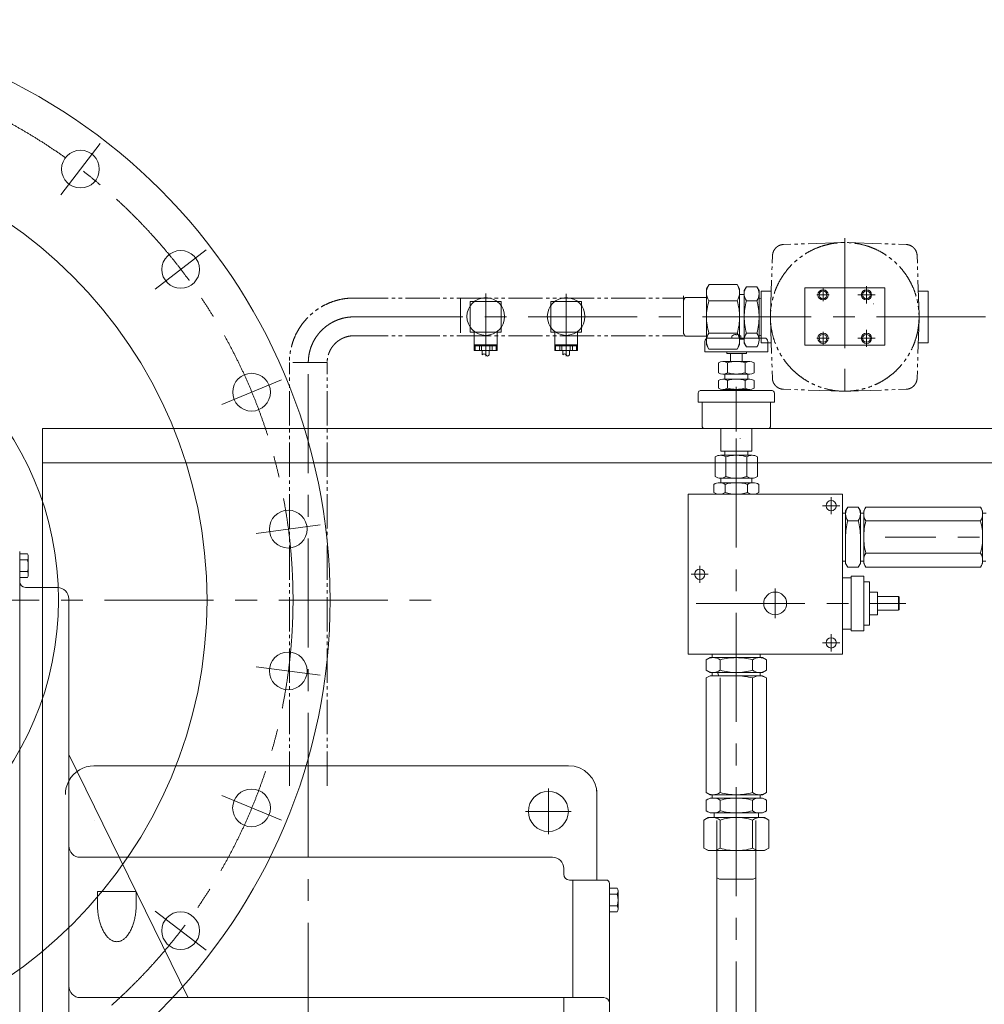
# Model space of a CAD drawing. Units: millimetres. Extents: x 2 to 671028, y -1 to 511258.
# Drawn here: x 298456 to 319891, y 221476 to 243348 of the extents above; entities that cross this region are included whole.
import ezdxf

# ---------------------------------------------------------------- set-up
doc = ezdxf.new("R2010")
doc.units = ezdxf.units.MM
doc.header["$LTSCALE"] = 25.4
doc.linetypes.add('CENTER', pattern=[50.8, 31.75, -6.35, 6.35, -6.35])
doc.linetypes.add('EB_DASHDOTDOT', pattern=[45, 30, -3, 3, -3, 3, -3])
for name, color, linetype, lineweight in [('CAXA1', 5, 'CENTER', 5), ('CAXA尺寸线层', 3, 'Continuous', 5), ('CAXA细实线层', 7, 'Continuous', 5), ('细实线层', 7, 'Continuous', 5)]:
    doc.layers.add(name, color=color, linetype=linetype, lineweight=lineweight)

msp = doc.modelspace()

# ---------------------------------------------------------------- linework, layer by layer
at = {"color": 7, "linetype": 'Continuous', "lineweight": 5}
for p, q in [((313717.86, 237369.62), (313717.3, 236746.04)), ((313717.86, 237369.62), (313717.69, 237178.91)), ((313717.86, 237369.62), (313773.54, 237465.88)), ((313717.86, 237369.62), (313773.54, 237465.88)), ((313773.54, 237465.88), (314398.94, 237465.31)), ((313773.54, 237465.88), (314398.94, 237465.31)), ((314454.46, 237368.96), (314398.94, 237465.31)), ((314454.46, 237368.96), (314398.94, 237465.31)), ((314454.46, 237368.96), (314454.34, 237241.74)), ((314454.46, 237368.96), (314454.34, 237241.74)), ((314556.02, 237330.55), (314555.94, 237241.65)), ((314556.02, 237330.55), (314555.94, 237241.65)), ((314556.02, 237330.55), (314604.49, 237414.33)), ((314556.02, 237330.55), (314604.49, 237414.33)), ((314604.49, 237414.33), (314837.9, 237414.12)), ((314604.49, 237414.33), (314837.9, 237414.12)), ((314886.22, 237330.26), (314837.9, 237414.12)), ((314886.22, 237330.26), (314837.9, 237414.12)), ((314886.22, 237330.26), (314885.7, 236746.06)), ((314886.22, 237330.26), (314886.07, 237165.16)), ((314935.19, 237315.56), (314935.19, 236172.56)), ((315155.98, 237315.56), (314935.19, 237315.56)), ((314935.19, 237315.56), (314935.19, 236172.56)), ((315155.98, 237315.56), (314935.19, 237315.56)), ((315900.39, 236118.75), (315900.39, 237388.75)), ((315900.39, 237388.75), (317678.39, 237388.75)), ((317678.39, 237388.75), (317678.39, 236118.75)), ((318422.8, 237315.56), (318643.59, 237315.56)), ((318643.59, 236172.56), (318643.59, 237315.56)), ((308468.68, 237089.09), (309154.48, 237089.09)), ((308468.68, 236403.29), (308468.68, 237089.09)), ((309154.48, 236403.29), (309154.48, 237089.09)), ((310255.74, 237089.09), (310941.54, 237089.09)), ((310255.74, 236403.29), (310255.74, 237089.09)), ((310941.54, 236403.29), (310941.54, 237089.09)), ((313208.11, 237120.18), (313242.39, 237179.44)), ((313242.33, 237179.33), (313717.69, 237178.91)), ((313772.58, 237104.73), (314397.97, 237105.29)), ((313772.58, 237104.73), (314397.97, 237105.29)), ((314453.34, 236123.93), (314454.34, 237241.74)), ((314454.34, 237241.74), (314555.94, 237241.65)), ((314454.34, 237241.74), (314555.94, 237241.65)), ((314555.94, 237237.03), (314555.5, 236746.81)), ((314555.94, 237237.03), (314555.5, 236746.81)), ((314603.57, 237105.48), (314836.98, 237105.69)), ((314603.57, 237105.48), (314836.98, 237105.69)), ((314935.19, 237154.2), (314886.07, 237165.16)), ((314935.19, 237154.2), (314886.07, 237165.16)), ((318643.59, 237279.24), (318643.59, 236212.44)), ((313717.3, 236747.11), (313716.74, 236124.59)), ((313717.3, 236747.11), (313716.74, 236124.59)), ((314453.34, 236123.93), (314453.9, 236746.44)), ((314554.97, 236162.15), (314555.5, 236746.35)), ((314554.97, 236162.15), (314555.5, 236746.35)), ((314885.7, 236746.06), (314885.24, 236232.34)), ((314885.7, 236746.06), (314885.24, 236232.34)), ((308468.68, 236403.29), (309154.48, 236403.29)), ((308557.58, 235998.1), (308557.58, 236403.29)), ((309065.58, 235998.1), (309065.58, 236403.29)), ((310255.74, 236403.29), (310941.54, 236403.29)), ((310344.64, 235998.1), (310344.64, 236403.29)), ((310852.64, 235998.1), (310852.64, 236403.29)), ((313207.44, 236375.17), (313241.68, 236315.73)), ((313241.68, 236315.73), (313716.91, 236315.31)), ((313758.05, 236276.24), (315002.65, 236276.24)), ((313772.58, 236387.65), (314397.97, 236387.08)), ((313772.58, 236387.65), (314397.97, 236387.08)), ((314278.75, 236276.24), (314278.75, 236319.32)), ((314370.19, 236354.98), (314370.19, 236345.08)), ((314370.19, 236345.08), (314390.51, 236345.08)), ((314390.51, 236354.98), (314390.51, 236345.08)), ((314453.45, 236251.14), (314555.05, 236251.05)), ((314453.45, 236251.14), (314555.05, 236251.05)), ((314481.95, 236319.83), (314481.95, 236276.24)), ((314603.57, 236386.9), (314836.98, 236386.69)), ((314603.57, 236386.9), (314836.98, 236386.69)), ((314935.19, 236337.99), (314885.32, 236326.96)), ((314935.19, 236337.99), (314885.32, 236326.96)), ((309065.58, 236125.1), (308557.58, 236125.1)), ((309065.58, 236099.7), (308557.58, 236099.7)), ((309065.58, 235998.1), (308557.58, 235998.1)), ((308578.27, 235998.1), (308578.27, 236099.7)), ((308670.95, 235998.1), (308670.95, 236099.7)), ((308718.91, 235998.1), (308718.91, 236099.7)), ((308735.38, 235902.42), (308735.38, 235998.1)), ((308887.78, 235902.42), (308887.78, 235998.1)), ((308904.26, 235998.1), (308904.26, 236099.7)), ((308952.22, 235998.1), (308952.22, 236099.7)), ((309044.9, 235998.1), (309044.9, 236099.7)), ((310852.64, 236125.1), (310344.64, 236125.1)), ((310852.64, 236099.7), (310344.64, 236099.7)), ((310852.64, 235998.1), (310344.64, 235998.1)), ((310365.33, 235998.1), (310365.33, 236099.7)), ((310458, 235998.1), (310458, 236099.7)), ((310505.96, 235998.1), (310505.96, 236099.7)), ((310522.44, 235902.42), (310522.44, 235998.1)), ((310674.84, 235902.42), (310674.84, 235998.1)), ((310691.31, 235998.1), (310691.31, 236099.7)), ((310739.28, 235998.1), (310739.28, 236099.7)), ((310831.95, 235998.1), (310831.95, 236099.7)), ((313681.85, 235971.44), (313681.85, 236200.04)), ((313716.74, 236124.59), (313772.25, 236028.24)), ((313716.74, 236124.59), (313772.25, 236028.24)), ((313772.25, 236028.24), (314397.65, 236027.67)), ((313772.25, 236028.24), (314397.65, 236027.67)), ((314453.34, 236123.93), (314397.65, 236027.67)), ((314453.34, 236123.93), (314397.65, 236027.67)), ((314554.97, 236162.15), (314603.29, 236078.29)), ((314554.97, 236162.15), (314603.29, 236078.29)), ((314603.29, 236078.29), (314836.7, 236078.08)), ((314603.29, 236078.29), (314836.7, 236078.08)), ((315155.98, 236172.56), (314935.19, 236172.56)), ((315155.98, 236172.56), (314935.19, 236172.56)), ((315078.85, 235971.44), (315078.85, 236200.04)), ((315900.39, 236118.75), (317678.39, 236118.75)), ((318422.8, 236172.56), (318643.59, 236172.56)), ((313681.85, 235971.44), (314380.35, 235971.44)), ((314171.23, 235971.44), (314171.23, 235933.34)), ((314507.35, 235933.34), (314171.23, 235933.34)), ((314253.35, 235933.34), (314603.03, 235933.34)), ((314253.35, 235755.54), (314253.35, 235933.34)), ((314380.35, 235971.44), (315078.85, 235971.44)), ((314507.35, 235755.54), (314507.35, 235933.34)), ((314603.03, 235933.34), (314603.03, 235971.44)), ((313984.41, 235505.34), (313984.41, 235726.35)), ((314677.31, 235755.54), (314083.39, 235755.54)), ((314182.38, 235726.35), (314182.38, 235505.34)), ((314578.33, 235726.35), (314578.33, 235505.34)), ((314776.3, 235505.34), (314776.3, 235726.35)), ((313984.41, 235165.44), (313984.41, 235335.64)), ((314677.31, 235476.14), (314083.39, 235476.14)), ((314677.31, 235364.84), (314083.39, 235364.84)), ((314126.35, 235364.84), (314126.35, 235476.14)), ((314182.38, 235335.64), (314182.38, 235165.44)), ((314578.33, 235335.64), (314578.33, 235165.44)), ((314634.35, 235364.84), (314634.35, 235476.14)), ((314776.3, 235165.44), (314776.3, 235335.64)), ((314677.31, 235136.24), (314083.39, 235136.24)), ((314126.35, 235107.84), (314126.35, 235136.24)), ((314634.35, 235107.84), (314634.35, 235136.24)), ((313535.8, 234853.84), (313535.8, 235057.04)), ((315174.1, 235107.84), (313579.68, 235107.84)), ((315224.9, 235057.04), (315224.9, 234853.84)), ((313535.8, 234853.84), (315224.9, 234853.84)), ((313618.35, 234320.44), (313618.35, 234853.84)), ((315142.35, 234320.44), (315142.35, 234853.84)), ((313669.15, 234269.64), (315091.55, 234269.64)), ((314037.45, 234269.79), (314037.45, 233759.77)), ((314723.25, 234269.79), (314723.25, 233759.77)), ((313911.08, 233201.77), (313911.08, 233635.72)), ((314732.3, 233672.74), (314028.4, 233672.74)), ((314723.25, 233759.77), (314037.45, 233759.77)), ((314126.35, 233672.74), (314126.35, 233759.77)), ((314145.72, 233635.72), (314145.72, 233201.77)), ((314614.99, 233635.72), (314614.99, 233201.77)), ((314634.35, 233672.74), (314634.35, 233759.77)), ((314849.62, 233201.77), (314849.62, 233635.72)), ((314028.4, 233164.74), (314380.35, 233164.74)), ((314037.45, 233063.14), (314037.45, 233164.74)), ((314732.3, 233164.74), (314380.35, 233164.74)), ((314723.25, 233063.14), (314723.25, 233164.74)), ((313881.75, 232847.07), (313881.75, 233025.21)), ((314754.3, 233063.14), (314006.4, 233063.14)), ((314131.05, 233025.21), (314131.05, 232847.07)), ((314629.65, 233025.21), (314629.65, 232847.07)), ((314878.95, 232847.07), (314878.95, 233025.21)), ((313313.54, 232806.51), (316742.59, 232806.51)), ((313313.54, 232806.51), (313313.54, 229250.51)), ((316742.59, 231460.26), (316742.59, 232806.51)), ((316808.39, 232438.26), (316856.78, 232522.08)), ((316856.78, 232522.08), (317090.2, 232522.08)), ((317138.59, 232438.26), (317090.2, 232522.08)), ((317211.54, 232438.26), (317259.93, 232522.08)), ((317259.93, 232522.08), (319805.46, 232522.08)), ((319853.85, 232438.26), (319805.46, 232522.08)), ((316742.59, 232387.36), (316809.1, 232387.36)), ((316808.39, 232438.26), (316808.39, 232273.16)), ((316808.39, 231853.96), (316808.39, 232438.26)), ((316808.39, 231434.86), (316808.39, 232438.26)), ((317137.88, 232387.36), (317212.25, 232387.36)), ((317138.59, 232349.36), (317138.59, 232438.26)), ((317138.59, 232438.26), (317138.59, 231854.06)), ((317138.59, 231853.96), (317138.59, 232438.26)), ((317138.59, 231434.86), (317138.59, 232438.26)), ((317211.54, 232438.26), (317211.54, 232273.16)), ((317211.54, 231853.96), (317211.54, 232438.26)), ((317211.54, 231462.36), (317211.54, 232438.26)), ((319853.85, 232438.26), (319853.85, 231854.06)), ((319853.85, 232349.36), (319853.85, 232438.26)), ((319853.85, 231434.86), (319853.85, 232438.26)), ((319853.85, 232387.36), (319928.22, 232387.36)), ((319853.85, 231853.96), (319853.85, 232387.36)), ((317090.2, 232213.47), (316856.78, 232213.47)), ((319805.46, 232213.47), (317259.93, 232213.47)), ((316742.59, 229250.51), (316742.59, 231460.26)), ((316808.39, 231269.76), (316808.39, 231434.86)), ((316808.39, 231434.86), (316808.39, 231269.86)), ((317138.59, 231269.86), (317138.59, 231434.86)), ((317138.59, 231269.86), (317138.59, 231434.86)), ((317211.54, 231269.67), (317211.54, 231462.36)), ((319805.5, 231495.24), (317259.97, 231494.96)), ((319853.85, 231269.86), (319853.85, 231434.86)), ((316742.59, 231320.56), (316808.39, 231320.56)), ((316808.39, 231269.76), (316855.68, 231185.85)), ((316855.68, 231185.85), (317090.2, 231185.85)), ((316856.78, 231185.85), (317090.2, 231185.85)), ((317138.59, 231269.86), (317090.2, 231185.85)), ((317138.59, 231320.56), (317212.25, 231320.56)), ((317211.54, 231269.67), (317259.93, 231185.85)), ((317259.93, 231185.85), (319805.46, 231185.85)), ((317259.93, 231185.85), (318714.75, 231185.85)), ((319853.85, 231269.86), (319805.46, 231186.04)), ((319853.85, 231320.56), (319927.51, 231320.56)), ((317212.49, 230990.34), (316933.09, 230990.34)), ((316933.09, 229771.14), (316933.09, 230990.34)), ((317212.49, 229771.14), (317212.49, 230990.34)), ((317339.49, 230863.34), (317212.49, 230863.34)), ((317339.49, 229898.14), (317339.49, 230863.34)), ((317517.29, 230634.74), (317339.49, 230634.74)), ((317517.29, 230126.74), (317517.29, 230634.74)), ((317987.19, 230533.14), (317517.29, 230533.14)), ((317987.19, 230228.34), (317987.19, 230533.14)), ((317987.19, 230533.14), (317999.89, 230520.44)), ((317999.89, 230241.04), (317999.89, 230520.44)), ((317517.29, 230126.74), (317339.49, 230126.74)), ((317987.19, 230228.34), (317517.29, 230228.34)), ((317987.19, 230228.34), (317999.89, 230241.04)), ((317339.49, 229898.14), (317212.49, 229898.14)), ((317212.49, 229771.14), (316933.09, 229771.14)), ((313313.54, 229250.51), (314380.34, 229250.51)), ((313846.94, 229250.51), (313846.94, 229176.85)), ((314380.34, 229250.51), (316742.59, 229250.51)), ((314913.74, 229250.51), (314913.74, 229176.14)), ((313796.14, 229176.85), (313712.23, 229129.56)), ((313712.23, 229129.56), (313712.23, 228895.04)), ((313712.23, 229128.45), (313712.23, 228895.04)), ((313796.14, 229176.85), (313961.24, 229176.85)), ((313961.24, 229176.85), (313796.23, 229176.85)), ((313961.24, 229176.85), (314964.63, 229176.85)), ((314020.01, 228895.11), (314020.05, 229128.52)), ((314380.34, 229176.85), (314964.63, 229176.85)), ((314739.84, 228895.04), (314739.84, 229128.45)), ((314964.63, 229176.85), (314799.53, 229176.85)), ((314964.63, 229176.85), (315048.45, 229128.45)), ((315048.45, 229128.45), (315048.45, 228895.04)), ((313796.23, 228846.65), (313712.23, 228895.04)), ((313796.05, 228773.7), (313712.23, 228725.3)), ((313796.05, 228773.7), (313988.74, 228773.7)), ((313796.23, 228846.65), (313961.24, 228846.65)), ((313796.23, 228846.65), (313961.24, 228846.65)), ((313846.94, 228846.65), (313846.94, 228772.99)), ((313961.24, 228846.65), (313988.74, 228773.7)), ((314964.63, 228846.65), (313961.24, 228846.65)), ((313988.74, 228773.7), (314964.63, 228773.7)), ((314380.34, 228846.65), (314964.63, 228846.65)), ((314380.34, 228846.65), (314964.63, 228846.65)), ((314380.34, 228773.7), (314964.63, 228773.7)), ((314964.63, 228773.7), (314799.53, 228773.7)), ((314875.73, 228846.65), (314964.63, 228846.65)), ((314913.74, 228847.36), (314913.74, 228772.99)), ((314964.63, 228846.65), (315048.45, 228895.04)), ((314964.63, 228773.7), (315048.45, 228725.3)), ((313712.23, 228725.3), (313712.23, 226179.78)), ((313712.23, 228725.3), (313712.23, 227270.49)), ((314019.5, 226179.85), (314019.98, 228725.37)), ((314739.84, 226179.78), (314739.84, 228725.3)), ((315048.45, 228725.3), (315048.45, 226179.78)), ((313796.23, 226131.39), (313712.41, 226179.78)), ((314964.63, 226131.39), (315048.45, 226179.78)), ((313796.23, 226057.73), (313712.41, 226009.33)), ((313712.41, 225775.92), (313712.41, 226009.33)), ((313796.23, 226131.39), (314380.43, 226131.39)), ((313796.23, 226057.73), (314380.43, 226057.73)), ((313846.94, 226131.39), (313846.94, 226057.73)), ((314019.42, 225775.99), (314019.47, 226009.4)), ((314380.34, 226131.39), (314964.63, 226131.39)), ((314380.34, 226131.39), (314913.74, 226131.39)), ((314964.63, 226131.39), (314380.43, 226131.39)), ((314380.43, 226057.73), (314964.63, 226057.73)), ((314739.84, 225775.92), (314739.84, 226009.33)), ((314964.63, 226057.73), (314799.53, 226057.73)), ((314875.73, 226131.39), (314964.63, 226131.39)), ((314913.74, 226131.39), (314913.74, 226057.02)), ((314964.63, 226057.73), (315048.45, 226009.33)), ((315048.45, 225775.92), (315048.45, 226009.33)), ((313796.23, 225727.53), (313712.41, 225775.92)), ((313796.23, 225727.53), (314380.34, 225727.53)), ((313885.13, 225625.93), (313885.13, 225727.53)), ((314380.34, 225727.53), (314964.63, 225727.53)), ((314964.63, 225727.53), (314380.43, 225727.53)), ((314875.73, 225625.93), (314875.73, 225727.53)), ((314875.73, 225727.53), (314964.63, 225727.53)), ((314964.63, 225727.53), (315048.45, 225775.92)), ((313757.92, 225625.93), (313661.61, 225570.33)), ((313661.61, 224944.93), (313661.61, 225570.33)), ((313757.92, 225625.93), (313885.13, 225625.93)), ((315002.95, 225625.93), (313885.13, 225625.93)), ((313948.63, 225558.56), (313948.58, 218420.65)), ((314019.27, 224945), (314019.38, 225570.39)), ((314739.84, 224944.93), (314739.84, 225570.33)), ((314816.54, 225558.56), (314814.04, 218410.85)), ((314875.73, 225625.93), (315002.95, 225625.93)), ((315002.95, 225625.93), (315099.25, 225570.33)), ((315099.25, 224944.93), (315099.25, 225570.33)), ((313757.92, 224889.33), (313661.61, 224944.93)), ((313757.92, 224889.33), (313948.63, 224889.33)), ((313948.63, 224889.33), (315002.95, 224889.33)), ((313948.63, 224288.56), (313948.63, 224889.33)), ((315002.95, 224889.33), (314812.23, 224889.33)), ((314812.23, 224288.56), (314812.23, 224889.33)), ((315002.95, 224889.33), (315099.25, 224944.93)), ((314007.93, 224254.33), (313948.63, 224288.56)), ((314007.93, 224254.33), (314752.94, 224254.33)), ((314752.94, 224254.33), (314812.23, 224288.56))]:
    msp.add_line(p, q, dxfattribs=at)
at = {"color": 7, "lineweight": 5}
for p, q in [((298964.12, 234268.16), (298964.12, 201753.93)), ((298964.12, 234268.16), (367036.12, 234268.16)), ((298964.12, 233505.05), (367036.12, 233505.05))]:
    msp.add_line(p, q, dxfattribs=at)
for centre, radius in [((292465.22, 230457.05), 12890.5), ((292461.97, 230457.05), 10156.75), ((299806.98, 240028.09), 419.1), ((302033.87, 237800.94), 419.1), ((292461.97, 230457.05), 6858), ((303608.46, 235073.31), 419.1), ((304423.43, 232031.09), 419.1), ((304423.24, 228881.61), 419.1), ((303607.92, 225839.48), 419.1), ((302033.02, 223112.04), 419.1)]:
    msp.add_circle(centre, radius, dxfattribs=at)
at = {"color": 7, "linetype": 'Continuous', "lineweight": 5}
for centre, radius in [((316306.79, 237236.35), 114.3), ((316306.79, 237236.35), 86.36), ((317271.99, 237236.35), 114.3), ((317271.99, 237236.35), 86.36), ((308811.58, 236754.61), 418.87), ((310598.64, 236754.61), 418.87), ((316306.79, 236271.15), 114.3), ((316306.79, 236271.15), 86.36), ((317271.99, 236271.15), 114.3), ((317271.99, 236271.15), 86.36), ((316488.59, 232552.51), 114.3), ((313567.54, 231028.51), 114.3), ((315243.99, 230380.74), 254), ((316488.59, 229504.51), 114.3)]:
    msp.add_circle(centre, radius, dxfattribs=at)
for centre, radius, start, end in [((314035.02, 237284.67), 318.21, 145.667187, 214.435682), ((314135.21, 237284.76), 318.21, 325.667187, 34.435682), ((314135.21, 237284.76), 318.21, 325.667187, 34.435682), ((314825.24, 237259.98), 270.2, 145.226252, 214.876618), ((314615.03, 237259.79), 270.2, 325.226252, 34.876618), ((314615.03, 237259.79), 270.2, 325.226252, 34.876618), ((314906.73, 236746.34), 1189.43, 162.463481, 180.051435), ((313264.47, 236744.87), 1189.43, 0.051435, 17.639389), ((313264.47, 236744.87), 1189.43, 0.051435, 17.639389), ((315914.33, 236747.25), 1358.83, 164.714261, 180.051435), ((313526.86, 236745.1), 1358.83, 0.051435, 15.388608), ((313526.86, 236745.1), 1358.83, 0.051435, 15.388608), ((314906.73, 236746.04), 1189.43, 179.948565, 197.536519), ((314906.73, 236746.04), 1189.43, 179.948565, 197.536519), ((313264.47, 236747.51), 1189.43, 342.360611, 359.948565), ((313264.47, 236747.51), 1189.43, 342.360611, 359.948565), ((315914.33, 236745.13), 1358.83, 179.948565, 195.285739), ((315914.33, 236745.13), 1358.83, 179.948565, 195.285739), ((313526.86, 236747.28), 1358.83, 344.611392, 359.948565), ((313526.86, 236747.28), 1358.83, 344.611392, 359.948565), ((313758.05, 236200.04), 76.2, 90, 180), ((314035.02, 236207.71), 318.21, 145.564318, 214.332813), ((314035.02, 236207.71), 318.21, 145.564318, 214.332813), ((314380.35, 236192.74), 162.31, 93.583322, 128.752304), ((314380.35, 236192.74), 162.56, 51.247696, 86.416678), ((314135.21, 236207.62), 318.21, 325.564318, 34.332813), ((314135.21, 236207.62), 318.21, 325.564318, 34.332813), ((314825.24, 236232.4), 270.2, 145.123382, 214.773748), ((314825.24, 236232.4), 270.2, 145.123382, 214.773748), ((314615.03, 236232.58), 270.2, 325.123382, 34.773748), ((314615.03, 236232.58), 270.2, 325.123382, 34.773748), ((315002.65, 236200.04), 76.2, 0, 90), ((314083.39, 235573.14), 182.4, 57.132768, 122.867232), ((314380.35, 235069.74), 685.8, 73.221345, 106.778655), ((314677.31, 235573.14), 182.4, 57.132768, 122.867232), ((314083.39, 235658.54), 182.4, 237.132768, 302.867232), ((314083.39, 235182.44), 182.4, 57.132768, 122.867232), ((314380.35, 236161.94), 685.8, 253.221345, 286.778655), ((314380.35, 234679.04), 685.8, 73.221345, 106.778655), ((314677.31, 235658.54), 182.4, 237.132768, 302.867232), ((314677.31, 235182.44), 182.4, 57.132768, 122.867232), ((314083.39, 235318.64), 182.4, 237.132768, 302.867232), ((314380.35, 235822.04), 685.8, 253.221345, 286.778655), ((314677.31, 235318.64), 182.4, 237.132768, 302.867232), ((313586.6, 235057.04), 50.8, 90, 180), ((315174.1, 235057.04), 50.8, 0, 90), ((313669.15, 234320.44), 50.8, 180, 270), ((315091.55, 234320.44), 50.8, 270, 360), ((314028.4, 233468.36), 204.38, 54.969964, 125.030036), ((314380.35, 232910.74), 762, 90, 107.933933), ((314380.35, 232910.74), 762, 72.066067, 90), ((314732.3, 233468.36), 204.38, 54.969964, 125.030036), ((314028.4, 233369.13), 204.38, 234.969964, 305.030036), ((314380.35, 233926.74), 762, 252.066067, 270), ((314380.35, 233926.74), 762, 270, 287.933933), ((314732.3, 233369.13), 204.38, 234.969964, 305.030036), ((314006.4, 232839.37), 223.77, 56.149101, 123.850899), ((314380.35, 232224.94), 838.2, 72.69712, 107.30288), ((314754.3, 232839.37), 223.77, 56.149101, 123.850899), ((314006.4, 233032.92), 223.77, 236.149101, 303.850899), ((314380.35, 233647.34), 838.2, 252.69712, 287.30288), ((314754.3, 233032.92), 223.77, 236.149101, 303.850899), ((317078.59, 232367.77), 270.2, 145.174817, 214.825183), ((316868.39, 232367.77), 270.2, 325.174817, 34.825183), ((317481.74, 232367.77), 270.2, 145.174817, 214.825183), ((319583.65, 232367.77), 270.2, 325.174817, 34.825183), ((318167.22, 231854.06), 1358.83, 164.662826, 180), ((315779.76, 231854.06), 1358.83, 0, 15.337174), ((318570.37, 231854.06), 1358.83, 164.662826, 180), ((318495.02, 231854.06), 1358.83, 0, 15.337174), ((318570.37, 231854.51), 1358.83, 180.006486, 195.343659), ((318495.02, 231854.51), 1358.83, 344.669312, 0.006486), ((317481.8, 231340.68), 270.2, 145.181302, 214.831669), ((319583.71, 231340.91), 270.2, 325.181302, 34.831669), ((313865.71, 228906.74), 270.2, 55.164063, 124.814429), ((314379.22, 227818.01), 1358.83, 89.989246, 105.32642), ((314380.43, 227818.01), 1358.83, 74.662826, 90), ((314894.15, 228906.65), 270.2, 55.174817, 124.825183), ((313865.75, 229116.94), 270.2, 235.164063, 304.814429), ((314379.66, 230205.48), 1358.83, 254.652072, 269.989246), ((314380.43, 230205.48), 1358.83, 270, 285.337174), ((314380.43, 227414.86), 1358.83, 74.662826, 90), ((314894.15, 229116.85), 270.2, 235.174817, 304.825183), ((314894.15, 228503.5), 270.2, 55.174817, 124.825183), ((313865.24, 226401.68), 270.2, 235.164063, 304.814429), ((314379.16, 227490.22), 1358.83, 254.652072, 269.989246), ((314380.43, 227490.22), 1358.83, 270, 285.337174), ((314894.15, 226401.59), 270.2, 235.174817, 304.825183), ((313865.12, 225787.62), 270.2, 55.164063, 124.814429), ((314378.63, 224698.89), 1358.83, 89.989246, 105.32642), ((314380.43, 224698.89), 1358.83, 74.662826, 90), ((314894.15, 225787.53), 270.2, 55.174817, 124.825183), ((313865.16, 225997.82), 270.2, 235.164063, 304.814429), ((314379.08, 227086.36), 1358.83, 254.652072, 269.989246), ((314380.43, 227086.36), 1358.83, 270, 285.337174), ((314894.15, 225997.73), 270.2, 235.174817, 304.825183), ((313839.63, 225307.82), 318.21, 55.604999, 124.373494), ((314378.58, 224436.5), 1189.43, 89.989246, 107.5772), ((314380.43, 224436.49), 1189.43, 72.412046, 90), ((314919.55, 225307.72), 318.21, 55.615753, 124.384247), ((313839.61, 225207.64), 318.21, 235.604999, 304.373494), ((314378.89, 226078.76), 1189.43, 252.401292, 269.989246), ((314380.43, 226078.76), 1189.43, 270, 287.587954), ((314919.55, 225207.54), 318.21, 235.615753, 304.384247)]:
    msp.add_arc(centre, radius, start, end, dxfattribs=at)
at = {"color": 7, "lineweight": 5}
for centre, start, end in [((300107.21, 226139.05), 90, 151.63992), ((300107.24, 226139.05), 151.63992, 180)]:
    msp.add_arc(centre, 635, start, end, dxfattribs=at)
at = {"layer": 'CAXA1', "linetype": 'CENTER', "lineweight": 5, "ltscale": 3}
for p, q in [((300243.48, 240596.95), (299370.48, 239459.23)), ((316789.39, 238497.67), (316789.39, 234881.69)), ((316789.39, 238473.04), (316789.39, 235018.64)), ((302602.73, 238237.44), (301465.01, 237364.44)), ((316306.79, 237096.65), (316306.79, 237376.05)), ((317271.99, 237426.85), (317271.99, 237045.85)), ((308811.58, 236252.59), (308811.58, 237263.92)), ((308811.58, 236252.59), (308811.58, 237263.92)), ((308811.58, 236252.59), (308811.58, 237263.92)), ((308811.58, 236248.94), (308811.58, 237260.27)), ((308811.58, 236379.1), (308811.58, 237217.3)), ((310598.64, 236248.94), (310598.64, 237260.27)), ((313207.44, 236379.1), (313207.44, 237217.3)), ((316167.09, 237236.35), (316446.49, 237236.35)), ((317081.49, 237236.35), (317462.49, 237236.35)), ((317132.29, 237236.35), (317411.69, 237236.35)), ((317424.17, 237032.73), (317426.64, 237032.73)), ((305885.6, 236746.19), (320728.69, 236746.19)), ((317271.99, 236461.65), (317271.99, 236080.65)), ((308811.58, 236379.1), (308811.58, 235871.1)), ((310598.64, 236379.1), (310598.64, 235871.1)), ((316167.09, 236271.15), (316446.49, 236271.15)), ((316306.79, 236131.45), (316306.79, 236410.85)), ((317081.49, 236271.15), (317462.49, 236271.15)), ((317132.29, 236271.15), (317411.69, 236271.15)), ((304270.91, 235347.71), (302946.01, 234798.91)), ((304869.56, 225532.47), (304869.56, 235476.19)), ((314380.35, 234202.61), (314380.35, 235189.57)), ((314378.66, 234041.3), (314378.66, 216302.27)), ((314469.11, 234041.3), (314469.11, 234038.84)), ((316488.59, 232743.01), (316488.59, 232362.01)), ((316298.09, 232552.51), (316679.09, 232552.51)), ((305134.32, 232124.68), (303712.53, 231937.5)), ((369138.49, 231854.14), (317690.34, 231854.14)), ((313567.54, 231219.01), (313567.54, 230838.01)), ((313377.04, 231028.51), (313758.04, 231028.51)), ((315243.99, 230710.94), (315243.99, 230050.54)), ((277117.84, 230457.05), (307806.1, 230457.05)), ((313486.11, 230380.81), (318146.89, 230380.81)), ((314913.79, 230380.74), (315574.19, 230380.74)), ((316488.59, 229695.01), (316488.59, 229314.01)), ((316298.09, 229504.51), (316679.09, 229504.51)), ((305134.14, 228788.01), (303712.35, 228975.2)), ((304869.56, 209257.24), (304869.56, 227135.83)), ((310203.71, 226269.31), (310203.71, 225253.31)), ((304270.37, 225565.09), (302945.47, 226113.88)), ((310711.71, 225761.31), (309695.71, 225761.31)), ((300119.95, 225548.28), (300120.32, 225548.28)), ((302601.87, 222675.54), (301464.16, 223548.54))]:
    msp.add_line(p, q, dxfattribs=at)
msp.add_circle((292465.22, 230457.05), 12065, dxfattribs=at)
msp.add_arc((305885.6, 235730.19), 1016, 90, 180, dxfattribs=at)
at = {"layer": 'CAXA尺寸线层', "color": 7, "linetype": 'Continuous', "lineweight": 5}
for p, q in [((309065.58, 235998.1), (308938.81, 235998.1)), ((310852.64, 235998.1), (310725.86, 235998.1))]:
    msp.add_line(p, q, dxfattribs=at)
at = {"layer": 'CAXA细实线层', "color": 7, "linetype": 'EB_DASHDOTDOT', "lineweight": 5}
for p, q in [((316736.12, 238395.98), (315427.18, 238353.72)), ((316842.66, 238395.98), (318151.6, 238353.72)), ((315139.25, 236799.11), (315181.51, 238108.05)), ((318439.53, 236799.11), (318397.27, 238108.05)), ((305885.6, 237165.29), (313207.44, 237165.29)), ((308249.32, 237157.09), (308248.58, 236326.48)), ((315139.25, 236692.56), (315181.51, 235383.63)), ((318439.53, 236692.56), (318397.27, 235383.63)), ((305885.6, 236327.09), (313207.44, 236327.09)), ((305288.7, 235730.19), (304450.44, 235730.19)), ((304450.46, 226332.19), (304450.46, 235730.19)), ((305288.66, 226332.19), (305288.66, 235730.19)), ((316736.12, 235095.7), (315427.18, 235137.95)), ((316842.66, 235095.7), (318151.6, 235137.95))]:
    msp.add_line(p, q, dxfattribs=at)
at = {"layer": 'CAXA细实线层', "color": 7, "linetype": 'Continuous', "lineweight": 5}
for p, q in [((314161.91, 235107.84), (314161.91, 235136.24)), ((314598.79, 235107.84), (314598.79, 235136.24)), ((316933.09, 230952.24), (316742.59, 230952.24)), ((316933.09, 229809.24), (316742.59, 229809.24))]:
    msp.add_line(p, q, dxfattribs=at)
at = {"layer": 'CAXA细实线层', "color": 7, "linetype": 'EB_DASHDOTDOT', "lineweight": 5}
msp.add_circle((316789.39, 236745.84), 1651, dxfattribs=at)
for centre, radius, start, end in [((315438.44, 238099.95), 254, 91.746199, 178.048062), ((318143.41, 238099.85), 254, 1.849069, 88.150931), ((305885.6, 235730.19), 1435.1, 90, 180), ((305885.6, 235730.19), 596.9, 90, 180), ((315435.37, 235391.82), 254, 181.849069, 268.150931), ((318143.41, 235391.82), 254, 271.849069, 358.150931)]:
    msp.add_arc(centre, radius, start, end, dxfattribs=at)
at = {"layer": 'CAXA细实线层', "color": 7, "linetype": 'Continuous', "lineweight": 5}
for points in [[(308887.78, 235902.42), (308878.62, 235890.2), (308848.16, 235864.11), (308811.58, 235902.42), (308775, 235940.72), (308744.54, 235914.63), (308735.38, 235902.42)], [(310674.84, 235902.42), (310665.68, 235890.2), (310635.22, 235864.11), (310598.64, 235902.42), (310562.06, 235940.72), (310531.6, 235914.63), (310522.44, 235902.42)]]:
    msp.add_open_spline(points, degree=3, dxfattribs=at)
at = {"layer": '细实线层', "color": 7, "lineweight": 5}
for p, q in [((298456.37, 202199.47), (298456.37, 231536.4)), ((298456.37, 230954.93), (298456.37, 231482.86)), ((298627.41, 231482.86), (298456.37, 231482.86)), ((298646.87, 231020.92), (298646.87, 231416.87)), ((298456.37, 231066.5), (298456.37, 231371.3)), ((298627.41, 231350.88), (298456.37, 231350.88)), ((298627.41, 231086.92), (298456.37, 231086.92)), ((298627.41, 230954.93), (298456.37, 230954.93)), ((298583.37, 230736.37), (299294.45, 230736.37)), ((299548.45, 213185.85), (299548.45, 230482.37)), ((299548.45, 227028.05), (302202.23, 221617.85)), ((300107.21, 226774.05), (310648.21, 226774.05)), ((311283.21, 224237.31), (311283.21, 226235.43)), ((299802.45, 224742.05), (310292.72, 224742.05)), ((310546.72, 224364.31), (310546.72, 224491.31)), ((310673.72, 224237.31), (311486.41, 224237.31)), ((310749.67, 221625.98), (310749.67, 224237.31)), ((300183.26, 223718.79), (300183.26, 223985.49)), ((300183.26, 223985.49), (301046.86, 223985.49)), ((301046.86, 223718.79), (301046.86, 223985.49)), ((311562.47, 220116.64), (311562.47, 224165.67)), ((311562.47, 224056.77), (311562.47, 223528.84)), ((311733.51, 224056.77), (311562.47, 224056.77)), ((311752.97, 223990.78), (311752.97, 223594.83)), ((311562.47, 223945.21), (311562.47, 223640.41)), ((311733.51, 223924.79), (311562.47, 223924.79)), ((311733.51, 223660.83), (311562.47, 223660.83)), ((311733.51, 223528.84), (311562.47, 223528.84)), ((299802.4, 221625.98), (311435.47, 221625.98)), ((310546.47, 209378.31), (310546.47, 221625.98))]:
    msp.add_line(p, q, dxfattribs=at)
msp.add_circle((310203.71, 225761.31), 444.5, dxfattribs=at)
for centre, radius, start, end in [((298525.27, 231416.87), 121.6, 327.132768, 32.867232), ((298189.67, 231218.9), 457.2, 343.221345, 16.778655), ((298525.27, 231020.92), 121.6, 327.132768, 32.867232), ((298583.37, 230863.37), 127, 180, 270), ((299294.45, 230482.37), 254, 0, 90), ((310648.21, 226142.31), 635, 0, 90), ((299802.45, 224996.05), 254, 180, 270), ((310292.72, 224491.31), 254, 0, 90), ((310673.72, 224364.31), 127, 180, 270), ((311486.41, 224161.11), 76.2, 0, 90), ((311631.37, 223990.78), 121.6, 327.132768, 32.867232), ((311295.77, 223792.81), 457.2, 343.221345, 16.778655), ((311631.37, 223594.83), 121.6, 327.132768, 32.867232), ((299802.4, 221879.98), 254, 180, 270), ((311435.47, 221498.98), 127, 0, 90)]:
    msp.add_arc(centre, radius, start, end, dxfattribs=at)
msp.add_rational_spline([(300183.26, 223718.79), (300183.26, 222867.89), (300615.06, 222867.89), (301046.86, 222867.89), (301046.86, 223718.79)], [1, 0.707106781187, 1, 0.707106781187, 1], degree=2, knots=[0, 0, 0, 2571.36907864, 2571.36907864, 5142.73815729, 5142.73815729, 5142.73815729], dxfattribs=at)

doc.saveas('drawing.dxf')
